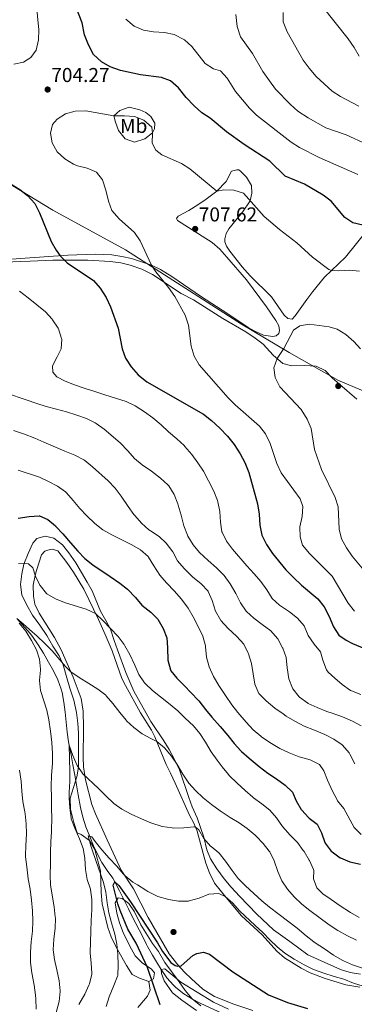
# Model space of a CAD drawing. Extents: x 628065 to 634980, y 725199 to 729955.
# Drawn here: x 631031 to 631198, y 726998 to 727489 of the extents above; entities that cross this region are included whole.
import ezdxf
from ezdxf.enums import TextEntityAlignment as Align

# ---------------------------------------------------------------- set-up
doc = ezdxf.new("R2010")
doc.units = 0
doc.header["$MEASUREMENT"] = 0
doc.linetypes.add('DGN Style 3', pattern=[109.271386, 78.05099, -31.220396])
for name, color, linetype in [('Nivel 1', 7, 'Continuous'), ('Nivel 11', 7, 'Continuous'), ('Nivel 17', 7, 'Continuous'), ('Nivel 35', 7, 'Continuous'), ('Nivel 36', 7, 'Continuous'), ('Nivel 37', 7, 'Continuous'), ('Nivel 4', 7, 'Continuous'), ('Nivel 41', 7, 'Continuous'), ('Nivel 5', 7, 'Continuous'), ('Nivel 57', 7, 'Continuous'), ('Nivel 7', 7, 'Continuous')]:
    doc.layers.add(name, color=color, linetype=linetype)
doc.styles.add('Style-arial', font='arial.shx', dxfattribs={"bigfont": 'arialbig.shx'})
doc.styles.add('Style-arialn', font='arialn.shx', dxfattribs={"bigfont": 'arialnbig.shx'})

# ---------------------------------------------------------------- blocks, each defined once
blk = doc.blocks.new('5PATER')
at = {"layer": 'Nivel 7', "linetype": 'Continuous', "lineweight": 0}
h = blk.add_hatch(color=53, dxfattribs=at)
edge = h.paths.add_edge_path()
edge.add_ellipse((0, 0), major_axis=(-1.1, -1.11), ratio=0.999422, start_angle=0, end_angle=360)
blk = doc.blocks.new('5PERFI')
at = {"layer": 'Nivel 17', "linetype": 'Continuous', "lineweight": 0}
h = blk.add_hatch(color=7, dxfattribs=at)
edge = h.paths.add_edge_path()
edge.add_arc((0, 0), 1.56, 315, 675)

msp = doc.modelspace()

# ---------------------------------------------------------------- linework, layer by layer
at = {"layer": 'Nivel 1', "color": 7, "linetype": 'Continuous', "lineweight": 0}
msp.add_polyline3d([(631213.039, 727299.906, 712.791), (631190.332, 727309.406, 712.51), (631183.015, 727313.57, 711.963), (631165.759, 727323.389, 710.262), (631141.946, 727337.511, 707.787), (631083.91, 727374.615, 703.527), (631047.704, 727394.393, 700.986), (631015.949, 727413.476, 700.239)], dxfattribs=at)
at = {"layer": 'Nivel 11', "color": 142, "linetype": 'DGN Style 3', "lineweight": 13}
msp.add_polyline3d([(631029.695, 727190.534, 665), (631036.245, 727182.998, 664.485), (631037.411, 727181.54, 664.387), (631040.296, 727177.475, 664.112), (631042.936, 727173.25, 663.837), (631045.487, 727168.836, 663.556), (631047.947, 727164.429, 663.272), (631050.167, 727159.937, 662.974), (631051.866, 727155.261, 662.658), (631052.269, 727153.647, 662.549), (631053.159, 727148.731, 662.157), (631053.793, 727143.792, 661.677), (631054.839, 727133.9, 660.629), (631055.525, 727128.975, 660.144), (631055.812, 727127.341, 660), (631056.74, 727122.441, 659.631), (631057.679, 727117.541, 659.304), (631058.648, 727112.4, 658.906), (631059.5, 727107.5, 658.437), (631060.304, 727102.601, 657.909), (631061.431, 727096.145, 657.112), (631062.601, 727091.331, 656.438), (631064.154, 727086.637, 655.739), (631066.054, 727081.669, 655), (631067.977, 727077.073, 654.363), (631070.101, 727072.596, 653.759), (631072.119, 727068.825, 653.205), (631074.836, 727064.825, 651.974), (631077.628, 727060.942, 650.445), (631078.664, 727059.135, 650), (631080.894, 727054.692, 649.292), (631083.097, 727050.249, 648.72), (631085.402, 727045.652, 648.249), (631087.661, 727041.208, 647.914), (631092.204, 727032.322, 647.398), (631094.486, 727027.879, 647.038), (631094.99, 727026.902, 646.937), (631097.375, 727022.549, 646.247), (631099.907, 727018.312, 645.426), (631101.736, 727015.349, 645), (631104.545, 727011.255, 644.592), (631107.858, 727007.498, 644.259), (631109.147, 727006.304, 644.168), (631113.136, 727003.192, 643.924), (631117.362, 727000.552, 643.682), (631121.298, 726998.519, 643.468), (631132.328, 726993.42, 642.899)], dxfattribs=at)
at = {"layer": 'Nivel 35', "color": 92, "linetype": 'DGN Style 3', "lineweight": 0}
for points in [[(631019.968, 727368.302, 698.803), (631031.379, 727368.815, 700.422), (631036.255, 727368.979, 701.53), (631047.7, 727369.38, 701.967), (631065.066, 727369.465, 703.441), (631076.203, 727368.746, 705.148), (631081.561, 727368.052, 706.592), (631086.339, 727366.849, 707.44), (631092.097, 727364.955, 707.928), (631097.487, 727362.197, 708.225), (631111.797, 727352.832, 710.088), (631117.937, 727349.591, 710.136), (631132.564, 727340.364, 710.162), (631144.125, 727333.554, 711.58), (631148.799, 727330.523, 711.624), (631152.751, 727327.457, 711.581), (631157.642, 727321.997, 712.236), (631162.566, 727317.747, 712.893), (631167.105, 727316.594, 712.893), (631173.225, 727316.883, 713.024), (631179.231, 727316.513, 713.768), (631183.689, 727314.283, 714.16), (631187.126, 727310.628, 714.503), (631191.025, 727307.307, 714.712), (631199.512, 727300.008, 716.563)], [(631039.63, 727230.49, 674.824), (631037.632, 727228.163, 674.255), (631035.271, 727222.981, 673.511), (631033.218, 727217.719, 673.38), (631032.197, 727212.881, 672.642), (631031.489, 727207.555, 672.009), (631032.173, 727202.392, 671.453), (631034.586, 727197.175, 670.599), (631037.516, 727192.158, 670.029), (631041.138, 727187.283, 669.617), (631044.6, 727182.032, 669.617), (631047.626, 727176.726, 669.617), (631050.768, 727171.992, 669.267), (631052.77, 727167.486, 668.415), (631054.555, 727160.928, 667.385), (631056.09, 727155.715, 666.948), (631058.08, 727149.857, 665.941), (631059.421, 727143.676, 665.11), (631060.083, 727138.353, 664.76), (631060.39, 727133.396, 664.161), (631060.474, 727116.434, 662.528), (631059.687, 727111.503, 662.317), (631056.261, 727100.954, 662.178), (631056.456, 727095.397, 662.178), (631058.167, 727088.754, 662.178), (631059.789, 727083.587, 661.697), (631061.826, 727082.677, 661.041), (631065.889, 727079.819, 660.615), (631068.538, 727075.277, 660.559), (631071.439, 727064.628, 658.809), (631071.733, 727053.814, 658.778), (631072.347, 727048.106, 658.328), (631075.101, 727036.359, 657.452), (631076.846, 727031.736, 656.685), (631079.185, 727026.856, 656.052), (631084.476, 727017.384, 656.052), (631087.307, 727012.861, 655.877), (631090.899, 727011.028, 655.09), (631095.62, 727009.408, 654.746)], [(631201.371, 727013.045, 660.778), (631196.14, 727013.917, 660.472), (631191.364, 727015.336, 660.002), (631179.907, 727020.458, 659.115), (631175.034, 727022.696, 659.071), (631166.065, 727029.337, 658.328), (631157.925, 727035.198, 658.153), (631149.619, 727043.005, 658.153), (631140.968, 727052.02, 658.153), (631136.65, 727056.505, 658.328), (631133.262, 727060.576, 658.765), (631129.628, 727065.691, 659.422), (631126.483, 727070.556, 659.64), (631124.607, 727075.107, 660.516), (631123.094, 727081.455, 661.872), (631119.764, 727091.03, 662.11), (631117.325, 727096.496, 662.988), (631115.598, 727101.268, 663.797), (631110.98, 727114.979, 665.285), (631108.439, 727120.166, 665.985), (631105.683, 727125.172, 667.079), (631103.113, 727129.422, 667.677), (631096.654, 727139.209, 667.692), (631088.166, 727154.354, 669.048), (631084.156, 727163.532, 669.856), (631079.89, 727174.844, 671.367), (631078.303, 727179.563, 671.836), (631076.428, 727185.173, 671.892), (631074.13, 727189.612, 672.022), (631071.382, 727194.147, 672.811), (631067.224, 727204.326, 674.168), (631064.719, 727208.631, 674.622), (631059.072, 727218.298, 674.649), (631055.704, 727223.289, 674.649), (631052.45, 727227.276, 674.78), (631048.204, 727230.668, 674.955), (631043.758, 727231.647, 674.955), (631039.63, 727230.49, 674.824)], [(631095.62, 727009.408, 654.746), (631097.956, 727010.685, 654.214), (631098.491, 727013.675, 654.039), (631096.913, 727015.473, 654.039), (631092.234, 727018.679, 654.652), (631088.792, 727022.261, 655.268), (631085.92, 727027.27, 655.607), (631082.739, 727033.842, 655.615), (631080.95, 727038.698, 655.615), (631079.631, 727043.52, 655.615), (631078.813, 727048.595, 655.615), (631080.234, 727051.198, 655.615), (631082.213, 727050.812, 655.527), (631085.649, 727048.274, 655.09), (631088.366, 727044.128, 654.394), (631091.568, 727037.702, 653.646), (631097.415, 727028.267, 651.283), (631100.415, 727024.306, 650.687), (631103.654, 727018.842, 650.67), (631110.732, 727009.176, 651.677), (631113.732, 727004.876, 651.677), (631117.167, 727000.675, 651.37), (631121.632, 726997.245, 650.583)], [(631090.138, 726996.433, 655.615), (631094.897, 727001.983, 655.615), (631096.26, 727005.126, 655.615), (631095.62, 727009.408, 654.746)]]:
    msp.add_polyline3d(points, dxfattribs=at)
at = {"layer": 'Nivel 36', "color": 92, "linetype": 'Continuous', "lineweight": 0}
for points in [[(631096.644, 727441.151, 703.851), (631098.522, 727437.838, 704.243), (631098.402, 727434.893, 704.607), (631097.476, 727432.881, 705), (631093.516, 727429.977, 705.392), (631088.488, 727428.335, 705.98), (631083.799, 727429.94, 706.326), (631080.383, 727434.074, 706.595), (631078.904, 727438.256, 705.756), (631078.179, 727441.404, 705), (631081.136, 727444.029, 704.243), (631085.77, 727445.773, 703.795), (631091.153, 727444.511, 703.907), (631094.075, 727443.102, 704.159), (631096.644, 727441.151, 703.851)], [(631211.615, 727392.988, 698.256), (631193.847, 727370.819, 703.42), (631183.379, 727360.876, 706.308), (631177.567, 727353.723, 708.102), (631174.61, 727349.734, 708.64), (631168.785, 727341.596, 708.999), (631167.155, 727339.929, 709.327), (631164.999, 727340.354, 709.283), (631163.161, 727342.014, 709.283), (631156.801, 727351.042, 708.102), (631146.215, 727361.659, 707.68), (631142.301, 727366.023, 707.589), (631136.132, 727373.848, 707.456), (631134.393, 727376.377, 707.402), (631133.594, 727378.501, 707.314), (631133.598, 727380.034, 707.314), (631134.23, 727382.676, 707.314), (631135.525, 727385.073, 707.27), (631139.264, 727389.459, 707.227), (631142.323, 727393.347, 706.579), (631146.283, 727399.051, 704.426), (631147.104, 727402.837, 703.77), (631146.83, 727406.682, 703.376), (631144.314, 727410.906, 703.113), (631141.393, 727413.851, 702.457), (631140.546, 727414.442, 702.457), (631139.624, 727414.55, 702.457), (631136.971, 727413.869, 702.676), (631134.217, 727408.632, 703.945), (631129.613, 727403.874, 704.557), (631124.159, 727399.794, 705.783), (631120.027, 727397.015, 706.279), (631115.594, 727394.145, 706.57), (631110.281, 727391.382, 706.483), (631109.351, 727390.132, 706.701), (631109.899, 727389.227, 706.701), (631117.2, 727384.469, 707.095), (631127.256, 727378.163, 707.008), (631130.989, 727374.865, 707.278), (631134.534, 727370.909, 707.577), (631144.417, 727359.628, 707.401), (631154.387, 727346.157, 708.232), (631159.048, 727339.256, 708.918), (631160.544, 727336.563, 709.108), (631160.954, 727334.253, 709.064)], [(631160.954, 727334.253, 709.064), (631160.554, 727332.799, 709.064), (631159.226, 727331.67, 709.064), (631157.617, 727331.278, 709.064), (631152.827, 727331.987, 709.064), (631148.267, 727334.065, 708.574), (631145.199, 727335.861, 708.102), (631134.512, 727342.895, 707.095), (631121.919, 727351.028, 706.573), (631107.163, 727361.272, 705.525), (631101.381, 727364.802, 705.257), (631096.869, 727366.915, 704.791), (631086.905, 727370.208, 703.537), (631082.057, 727371.303, 702.939), (631077.086, 727372.026, 702.452), (631068.705, 727372.451, 701.669), (631055.149, 727371.926, 700.225), (631031.47, 727370.177, 697.075), (631013.883, 727368.915, 695.283)], [(631201.027, 727006.596, 653.884), (631193.996, 727007.64, 653.796), (631183.716, 727010.79, 653.709), (631176.17, 727013.716, 653.709), (631171.72, 727015.995, 653.709), (631163.402, 727021.121, 654.103), (631159.508, 727024.479, 654.19), (631152.247, 727032.739, 654.234), (631141.895, 727042.102, 654.453), (631133.447, 727052.258, 654.672), (631128.342, 727058.43, 655.634), (631125.943, 727063.553, 657.086), (631124.041, 727068.517, 657.386), (631122.707, 727073.254, 658.26), (631119.751, 727084.34, 659.091), (631118.113, 727088.456, 659.922), (631115.91, 727092.426, 660.272), (631108.802, 727108.351, 662.679), (631106.353, 727113.365, 662.81), (631104.226, 727117.731, 663.423), (631098.662, 727131.507, 664.954), (631096.896, 727134.823, 665.354), (631091.398, 727143.49, 666.519), (631083.866, 727157.038, 666.88), (631082.154, 727160.627, 666.967), (631077.312, 727174.335, 667.408), (631073.816, 727182.599, 668.415), (631070.399, 727190.021, 669.629), (631063.068, 727205.124, 671.223), (631057.981, 727213.668, 672.306), (631054.704, 727218.53, 672.437), (631050.132, 727224.365, 672.437), (631047.224, 727225.121, 672.437), (631045.177, 727224.718, 672.437), (631043.661, 727224.11, 672.218), (631041.956, 727222.315, 671.693), (631039.531, 727214.505, 670.03), (631038.776, 727212.027, 669.986), (631037.883, 727207.109, 669.987), (631038.021, 727201.773, 668.893), (631038.694, 727197.731, 668.516), (631040.881, 727193.268, 668.029)], [(631040.881, 727193.268, 668.029), (631048.454, 727181.132, 666.532), (631051.824, 727174.98, 665.823), (631057.714, 727161.223, 664.911), (631061.709, 727150.558, 663.642), (631062.789, 727144.326, 662.723), (631062.91, 727136.232, 661.716), (631063.008, 727130.935, 661.474), (631062.738, 727125.941, 661.41), (631062.719, 727121.4, 660.897), (631062.983, 727116.449, 660.272), (631063.99, 727110.035, 659.68), (631067.193, 727097.711, 658.805), (631068.926, 727093.053, 658.478), (631074.774, 727080.16, 656.728), (631081.776, 727064.933, 655.503), (631088.012, 727055.682, 654.103), (631095.212, 727041.248, 652.571), (631105.806, 727023.159, 650.96), (631110.004, 727017.639, 650.359), (631113.397, 727014.094, 649.327), (631116.967, 727010.688, 648.458), (631122.657, 727005.626, 647.845), (631128.443, 727001.879, 647.408), (631138.085, 726998.013, 647.583), (631147.531, 726994.974, 648.02)]]:
    msp.add_polyline3d(points, dxfattribs=at)
at = {"layer": 'Nivel 4', "color": 30, "linetype": 'Continuous', "lineweight": 30, "flags": 128}
for points, elevation in [([(631202.498, 727386.922), (631197.539, 727388.027), (631193.49, 727390.78), (631186.615, 727398.811), (631182.673, 727401.888), (631173.425, 727407.323), (631163.794, 727411.328), (631155.983, 727418.891), (631143.173, 727427.114), (631134.402, 727433.406), (631126.298, 727440.229), (631122.148, 727443.018), (631118.217, 727446.36), (631114.265, 727450.564), (631110.359, 727455.393), (631106.373, 727458.96), (631101.99, 727460.556), (631091.421, 727461.936), (631081.501, 727464.041), (631076.22, 727465.859), (631071.875, 727468.321), (631067.883, 727471.997), (631065.425, 727476.839), (631063.443, 727481.824), (631062.24, 727487.794), (631058.441, 727497.685)], 700), ([(631026.83, 727407.339), (631031.1, 727404.731), (631035.048, 727401.668), (631038.696, 727397.722), (631040.986, 727393.069), (631046.812, 727378.775), (631049.223, 727374.411), (631051.286, 727371.64), (631054.868, 727368.151), (631068.021, 727359.241), (631071.257, 727355.432), (631074.275, 727350.828), (631076.44, 727346.149), (631080.343, 727335.523), (631082.318, 727325.18), (631083.875, 727320.43), (631086.727, 727316.103), (631090.31, 727312.177), (631094.518, 727308.698), (631122.912, 727292.527), (631126.829, 727289.419), (631131.021, 727285.508), (631134.904, 727281.602), (631138.149, 727277.428), (631141.238, 727272.801), (631143.546, 727268.366), (631145.561, 727263.343), (631149.867, 727247.783), (631150.758, 727242.568), (631151.012, 727237.055), (631152.004, 727232.156), (631154.349, 727227.437), (631157.316, 727223.03), (631164.085, 727214.868), (631167.927, 727211.002), (631171.925, 727207.144), (631180.085, 727200.351), (631183.241, 727196.342), (631185.719, 727191.531), (631187.838, 727186.46), (631190.476, 727182.214), (631194.148, 727179.675), (631197.327, 727178.076), (631207.266, 727173.962)], 700), ([(631030.34, 727240.608), (631035.744, 727241.518), (631040.739, 727241.779), (631040.991, 727241.758), (631045.098, 727240.008), (631048.898, 727236.757), (631049.145, 727236.506), (631052.583, 727232.875), (631056.536, 727228.257), (631060.179, 727224.149), (631063.669, 727220.527), (631067.584, 727217.418), (631076.215, 727211.506), (631081.039, 727208.264), (631085.011, 727205.228), (631088.997, 727201.115), (631092.178, 727197.241), (631096.575, 727193.782), (631100.093, 727190.23), (631102.74, 727185.537), (631104.633, 727180.908), (631104.983, 727175.834), (631105.04, 727169.698), (631106.412, 727164.896), (631106.645, 727164.487), (631109.579, 727160.711), (631113.244, 727157.094), (631116.803, 727153.509), (631120.201, 727149.841), (631120.55, 727149.438), (631123.883, 727145.112), (631127.134, 727141.313), (631131.315, 727136.619), (631135.109, 727132.095), (631138.264, 727128.216), (631141.642, 727124.475), (631141.967, 727124.148), (631145.655, 727120.771), (631150.738, 727116.705), (631155.095, 727113.421), (631159.336, 727110.554), (631163.76, 727107.376), (631167.326, 727103.87), (631169.284, 727099.57), (631171.714, 727095.204), (631171.963, 727094.841), (631175.41, 727091.217), (631175.777, 727090.878), (631179.742, 727087.828), (631181.919, 727083.542), (631183.468, 727078.79), (631183.663, 727078.37), (631186.742, 727074.439), (631187.171, 727074.048), (631191.225, 727071.123)], 675), ([(631191.225, 727071.123), (631191.381, 727071.04), (631195.994, 727069.112), (631201.337, 727067.9)], 675), ([(631101.291, 726997.808), (631094.929, 727016.378), (631089.277, 727028.485), (631085.085, 727035.559), (631081.31, 727044.776), (631080.105, 727048.071), (631077.693, 727057.394), (631078.664, 727059.135), (631080.567, 727057.293), (631086.448, 727049.192), (631099.898, 727028.727), (631102.498, 727024.312), (631106.598, 727018.78), (631108.77, 727017.365), (631110.144, 727017.05), (631111.821, 727017.199), (631117.57, 727022.389), (631119.541, 727023.351), (631122.957, 727023.964), (631125.854, 727022.988), (631137.542, 727014.175), (631155.431, 727002.744), (631164.926, 726998.818), (631174.808, 726995.852)], 650)]:
    msp.add_lwpolyline(points, dxfattribs=dict(at, elevation=elevation))
at = {"layer": 'Nivel 5', "color": 30, "linetype": 'Continuous', "lineweight": 0, "flags": 128}
for points, elevation in [([(631039.363, 727497.962), (631040.557, 727484.356), (631040.435, 727479.311), (631039.306, 727474.211), (631036.684, 727470.502), (631033.015, 727468.306), (631028.136, 727467.201)], 705), ([(631200.617, 727471.204), (631198.165, 727475.562), (631195.174, 727479.937), (631182.137, 727496.164)], 680), ([(631204.267, 727427.36), (631194.171, 727431.913), (631184.105, 727435.52), (631175.131, 727440.499), (631170.081, 727443.786), (631166.341, 727447.105), (631158.917, 727454.785), (631155.852, 727458.877), (631152.54, 727463.504), (631147.347, 727472.614), (631141.333, 727480.948), (631139.69, 727486.004), (631139.002, 727492.037)], 690), ([(631200.535, 727446.225), (631191.363, 727451.031), (631187.15, 727453.724), (631179.169, 727461.11), (631175.703, 727465.166), (631172.758, 727469.207), (631164.646, 727483.286), (631162.693, 727488.418), (631162.713, 727493.069)], 685), ([(631199.944, 727412.079), (631180.637, 727420.709), (631170.926, 727425.628), (631166.649, 727428.22), (631149.47, 727441.855), (631145.82, 727445.271), (631138.854, 727453.59), (631134.764, 727460.246), (631131.356, 727463.904), (631127.892, 727464.943), (631123.666, 727467.624), (631117.099, 727476.094), (631113.356, 727479.403), (631108.319, 727481.975), (631103.429, 727483.019), (631097.974, 727483.361), (631092.855, 727484.181), (631088.294, 727486.219), (631084.057, 727489.697)], 695), ([(631069.477, 727413.383), (631064.797, 727415.265), (631059.936, 727416.478), (631057.957, 727417.323), (631053.602, 727420.012), (631049.785, 727423.527), (631047.292, 727427.889), (631046.436, 727432.815), (631047.419, 727437.081), (631049.759, 727439.747), (631053.932, 727442.498), (631058.809, 727443.8), (631064.051, 727443.897), (631078.179, 727441.404), (631083.445, 727441.428), (631088.469, 727441.025), (631093.162, 727439.334), (631097.035, 727435.839), (631097.476, 727432.881), (631097.298, 727427.834), (631099.012, 727424.377), (631102.157, 727421.908), (631111.93, 727417.706), (631116.154, 727415.031), (631129.613, 727403.874), (631133.125, 727404.524), (631138.122, 727404.376), (631142.931, 727402.892), (631153.15, 727391.272), (631160.807, 727384.658), (631169.599, 727378.081), (631177.433, 727370.831), (631185.517, 727364.805), (631186.907, 727364.227), (631190.468, 727364.066), (631195.838, 727364.401), (631200.806, 727363.872)], 705), ([(631198.409, 727194.255), (631195.209, 727198.202), (631187.237, 727211.695), (631175.788, 727222.986), (631172.317, 727227.142), (631171.202, 727231.26), (631171.121, 727236.262), (631172.229, 727241.427), (631172.602, 727246.507), (631171.13, 727250.335), (631161.664, 727263.286), (631159.623, 727267.85), (631156.187, 727277.964), (631153.909, 727282.64), (631150.844, 727286.596), (631138.798, 727297.209), (631135.278, 727300.761), (631120.774, 727317.195), (631118.272, 727321.522), (631116.708, 727326.407), (631115.339, 727336.91), (631113.691, 727342), (631108.549, 727351.308), (631105.435, 727355.822), (631099.123, 727363.594), (631096.869, 727366.915), (631091.234, 727379.011), (631088.41, 727383.137), (631080.753, 727390.031), (631077.116, 727394.167), (631075.395, 727398.861), (631074.137, 727404.315), (631072.462, 727409.538), (631069.477, 727413.383)], 705), ([(631031.029, 727353.98), (631035.224, 727350.661), (631043.913, 727343.671), (631047.226, 727339.93), (631047.485, 727339.596), (631050.232, 727335.43), (631050.439, 727335.05), (631052.02, 727330.301), (631052.074, 727330.015), (631051.848, 727325.211), (631049.814, 727321.237), (631047.411, 727316.658), (631047.703, 727313.479), (631049.652, 727311.218), (631053.735, 727309.082), (631058.386, 727307.248), (631063.812, 727305.315), (631068.614, 727303.924), (631073.617, 727302.2), (631084.254, 727298.839), (631088.772, 727296.7), (631093.449, 727293.782), (631097.632, 727290.639), (631101.783, 727287.175), (631105.441, 727283.766), (631109.561, 727280.232), (631113.23, 727276.837), (631113.615, 727276.449), (631117.083, 727272.337), (631120.059, 727268.281), (631122.885, 727264.154), (631125.433, 727259.218), (631128.025, 727254.06), (631129.843, 727249.406), (631130.015, 727248.858), (631131.03, 727243.961), (631131.328, 727238.667), (631132.125, 727233.732), (631132.159, 727233.611), (631134.369, 727229.125), (631137.384, 727225.121), (631144.533, 727216.874), (631148.208, 727212.805), (631151.493, 727209.002), (631154.506, 727204.843), (631157.242, 727200.606), (631160.961, 727197.263), (631165.958, 727193.933), (631169.827, 727190.767), (631173.137, 727186.903), (631175.262, 727182.127), (631178.141, 727177.754), (631181.391, 727173.951), (631182.586, 727169.709), (631184.327, 727164.991), (631185.154, 727163.823), (631188.454, 727160.791), (631192.257, 727157.546), (631196.412, 727154.617), (631196.848, 727154.389), (631201.516, 727152.595)], 695), ([(631203.923, 727213.643), (631197.217, 727221.65), (631194.363, 727225.863), (631191.839, 727230.308), (631190.742, 727235.19), (631190.252, 727246.235), (631188.755, 727251.008), (631181.819, 727264.855), (631178.363, 727274.923), (631176.635, 727285.411), (631174.674, 727290.007), (631171.686, 727294.836), (631161.057, 727306.16), (631158.668, 727310.805), (631158.125, 727315.581), (631159.719, 727320.314), (631163, 727325.316), (631167.92, 727334.435), (631171.113, 727336.618), (631175.769, 727337.495), (631185.69, 727336.085), (631189.617, 727334.938), (631193.945, 727332.249), (631197.954, 727328.85), (631201.393, 727325.221)], 710), ([(631024.439, 727302.943), (631034.309, 727299.614), (631039.566, 727297.912), (631044.344, 727296.44), (631049.526, 727294.955), (631054.523, 727293.64), (631059.607, 727292.055), (631064.377, 727290.393), (631068.847, 727288.154), (631069.203, 727287.926), (631073.238, 727284.972), (631081.219, 727278.221), (631085.174, 727274.226), (631088.424, 727270.388), (631092.255, 727267.175), (631096.993, 727264.025), (631101.491, 727260.675), (631105.106, 727257.229), (631105.514, 727256.751), (631108.218, 727252.374), (631110.051, 727247.721), (631110.244, 727247.138), (631111.775, 727242.1), (631113.1, 727236.882), (631114.839, 727232.198), (631115.128, 727231.577), (631117.722, 727227.302), (631120.934, 727223.465), (631125.313, 727219.548), (631129.403, 727215.767), (631133.178, 727211.942), (631136.171, 727207.935), (631139.013, 727202.953), (631141.44, 727198.428), (631144.223, 727194.275), (631144.353, 727194.126), (631148.025, 727190.73), (631152.255, 727187.54), (631156.546, 727184.356), (631159.878, 727180.63), (631160.045, 727180.384), (631162.426, 727175.989), (631162.546, 727175.721), (631164.227, 727171.01), (631164.754, 727165.923), (631165.567, 727160.427), (631167.418, 727155.789), (631167.622, 727155.437), (631170.711, 727151.51), (631170.95, 727151.286), (631174.96, 727148.296), (631175.198, 727148.174), (631179.747, 727146.098), (631184.606, 727144.209), (631187.231, 727143.231), (631192.424, 727141.474), (631197.312, 727139.324), (631201.746, 727137.014)], 690), ([(631027.917, 727284.426), (631033.404, 727282.596), (631038.568, 727280.593), (631043.169, 727278.636), (631053.583, 727274.117), (631058.608, 727272.076), (631063.041, 727269.764), (631063.579, 727269.402), (631067.504, 727266.304), (631075.324, 727259.34), (631078.732, 727255.682), (631081.85, 727251.602), (631085.214, 727246.534), (631088.113, 727242.463), (631088.52, 727241.927), (631091.857, 727238.2), (631095.615, 727234.88), (631096.351, 727234.285), (631100.693, 727231.56), (631104.31, 727228.109), (631107.513, 727223.752), (631109.991, 727219.409), (631113.193, 727215.453), (631117.058, 727211.662), (631117.464, 727211.298), (631121.754, 727207.871), (631125.176, 727204.226), (631125.248, 727204.11), (631127.209, 727199.51), (631128.863, 727194.258), (631131.324, 727189.905), (631131.648, 727189.497), (631135.015, 727185.8), (631139.592, 727181.543), (631142.983, 727177.674), (631145.306, 727173.247), (631145.453, 727172.87), (631146.937, 727168.093), (631147.721, 727162.886), (631148.608, 727157.789), (631150.566, 727153.188), (631150.728, 727152.976), (631154.204, 727149.382), (631158.514, 727145.718), (631162.641, 727142.896), (631164.287, 727141.84), (631168.554, 727139.235), (631173.157, 727136.888), (631178.298, 727134.883), (631183.468, 727132.67), (631188.011, 727130.301), (631192.151, 727127.505), (631192.396, 727127.297), (631195.649, 727123.488), (631196.049, 727122.804), (631198.553, 727118.037)], 685), ([(631030.285, 727264.509), (631040.922, 727261.148), (631045.495, 727258.99), (631049.935, 727256.583), (631054.024, 727253.691), (631054.504, 727253.199), (631057.785, 727249.426), (631061.148, 727245.422), (631064.567, 727241.774), (631068.624, 727237.946), (631072.559, 727234.861), (631077.117, 727232.258), (631087.107, 727227.322), (631091.417, 727224.789), (631095.216, 727221.478), (631095.497, 727221.095), (631098.045, 727216.793), (631101.155, 727212.172), (631104.339, 727208.317), (631108.399, 727204.199), (631111.706, 727200.449), (631114.869, 727196.267), (631115.2, 727195.76), (631117.74, 727191.453), (631120.153, 727186.933), (631122.635, 727181.735), (631123.878, 727176.89), (631123.964, 727176.377), (631124.376, 727171.24), (631125.764, 727166.438), (631127.966, 727161.625), (631130.618, 727157.164), (631133.941, 727152.052), (631137, 727147.473), (631140.125, 727143.569), (631144.261, 727138.836), (631147.721, 727135.039), (631151.488, 727131.751), (631151.875, 727131.469), (631156.031, 727128.689), (631160.988, 727125.716), (631165.703, 727123.456), (631170.759, 727121.591), (631176.122, 727120.048), (631180.59, 727117.822), (631180.842, 727117.614), (631183.023, 727114.483), (631184.915, 727109.854), (631187.309, 727104.439), (631189.662, 727100.027), (631189.92, 727099.604), (631193.058, 727095.711), (631198.108, 727086.263), (631201.606, 727082.7)], 680), ([(631030.508, 727217.931), (631035.507, 727217.791), (631035.625, 727217.748), (631037.634, 727215.909), (631039.039, 727211.673), (631041.202, 727207.167), (631041.295, 727207.004), (631044.413, 727203.099), (631044.622, 727202.923), (631048.892, 727200.315), (631049.316, 727200.137), (631053.989, 727198.358), (631064.361, 727195.203), (631068.881, 727193.067), (631069.005, 727192.976), (631072.688, 727189.594), (631080.261, 727181.536), (631083.254, 727177.532), (631083.636, 727176.93), (631086.113, 727172.586), (631088.579, 727167.218), (631090.626, 727162.543), (631093.441, 727158.411), (631093.752, 727158.072), (631097.37, 727154.621), (631101.376, 727151.385), (631106.278, 727147.609), (631110.101, 727144.386)], 670), ([(631029.695, 727190.534), (631032.843, 727187.954), (631036, 727185.024), (631039.82, 727181.798), (631043.637, 727178.147), (631047.304, 727174.425), (631053.949, 727166.624), (631056.579, 727163.872), (631060.71, 727161.055), (631065.585, 727158.186), (631070.175, 727155.363), (631074.088, 727152.249), (631074.359, 727151.969), (631077.609, 727148.169), (631081.087, 727143.633), (631084.242, 727139.755), (631084.45, 727139.518), (631088.106, 727136.107), (631092.184, 727132.924), (631096.677, 727130.74), (631099.575, 727129.245), (631103.389, 727126.012), (631106.91, 727121.8), (631109.744, 727117.68), (631112.639, 727112.843), (631115.52, 727108.4), (631118.846, 727104.667), (631122.699, 727101.043), (631126.888, 727097.64), (631131.268, 727094.542), (631136.167, 727091.249), (631140.65, 727088.493), (631144.787, 727085.686), (631148.784, 727082.335), (631149.152, 727081.989), (631152.643, 727078.332), (631155.754, 727074.421), (631156.01, 727074.042), (631158.295, 727069.593), (631160.114, 727064.273), (631162.022, 727059.56), (631164.922, 727055.487), (631168.182, 727051.606), (631172.103, 727047.944), (631175.975, 727044.786), (631185.77, 727037.586), (631189.984, 727034.897), (631194.876, 727032.166), (631199.403, 727029.954)], 665), ([(631046.913, 727101.293), (631046.879, 727106.761), (631047.012, 727112.438), (631047.391, 727118.12), (631047.443, 727123.12), (631047.06, 727128.64), (631046.412, 727134.343), (631045.709, 727139.893), (631044.653, 727144.78), (631041.444, 727154.56), (631040.92, 727159.535), (631040.923, 727159.834), (631041.47, 727164.806), (631041.484, 727165.206), (631041.04, 727170.202), (631039.493, 727174.956), (631037.014, 727179.523), (631034.132, 727184.171), (631030.842, 727188.183)], 665), ([(631110.101, 727144.386), (631113.683, 727140.815), (631117.829, 727136.947), (631121.129, 727133.19), (631123.853, 727128.883), (631126.779, 727123.941), (631129.672, 727119.865), (631132.257, 727116.554), (631135.416, 727112.678), (631135.799, 727112.268), (631139.786, 727108.379), (631143.768, 727104.7), (631147.534, 727101.411), (631147.923, 727101.095), (631151.993, 727098.083), (631156.033, 727094.861), (631159.311, 727091.085), (631162.336, 727086.689), (631166.157, 727082.481), (631169.858, 727078.829), (631172.788, 727074.779), (631173.127, 727074.256), (631175.69, 727069.965), (631175.799, 727069.773), (631177.818, 727065.197), (631177.96, 727064.751), (631177.892, 727060.582), (631179.513, 727056.107), (631182.568, 727053.069), (631186.677, 727050.22), (631191.213, 727047.18), (631196.323, 727043.829), (631200.691, 727041.395)], 670), ([(631067.035, 727045.165), (631067.183, 727050.316), (631066.504, 727055.268), (631066.454, 727055.48), (631064.82, 727060.205), (631063.913, 727065.262), (631063.606, 727070.884), (631062.724, 727075.805), (631061.03, 727080.579), (631058.56, 727085.952), (631056.838, 727090.645), (631056.748, 727091.017), (631056.098, 727095.974), (631055.824, 727101.035), (631055.821, 727103.88), (631056.141, 727109.141), (631056.151, 727114.141), (631055.812, 727127.341), (631057.558, 727122.099), (631059.559, 727117.519), (631059.715, 727117.217), (631062.552, 727113.095), (631070.379, 727105.621), (631074.043, 727102.039), (631078.097, 727098.291), (631082.187, 727095.414), (631086.835, 727092.956), (631091.987, 727090.596), (631096.591, 727088.65), (631097.085, 727088.451), (631101.838, 727086.911), (631102.275, 727086.799), (631107.214, 727086.001), (631107.899, 727085.963), (631113.15, 727086.029), (631118.129, 727086.585), (631118.669, 727086.556), (631120.564, 727085.029), (631123.141, 727080.744), (631126.469, 727076.969), (631126.66, 727076.782), (631130.512, 727073.591), (631130.74, 727073.351), (631133.888, 727069.466), (631137.194, 727064.798), (631140.197, 727060.8), (631143.886, 727057.18), (631147.997, 727053.276), (631152.011, 727049.703), (631155.833, 727046.48), (631160.661, 727042.852), (631169.699, 727035.942), (631174.137, 727032.239), (631178.054, 727029.131), (631178.676, 727028.679), (631183.342, 727025.613), (631187.906, 727022.439), (631192.247, 727019.961), (631192.774, 727019.693), (631197.334, 727017.643), (631202.818, 727015.855)], 660), ([(631039.326, 726995.519), (631039.205, 727000.515), (631039.003, 727002.619), (631038.359, 727007.577), (631037.178, 727013.637), (631036.415, 727018.8), (631036.419, 727024.053), (631036.813, 727029.176), (631037.515, 727034.516), (631037.701, 727039.529), (631037.463, 727044.67), (631036.975, 727050.015), (631036.241, 727055.424), (631035.373, 727060.549), (631034.621, 727066.623), (631034.039, 727071.589), (631033.985, 727072.279), (631034.109, 727077.277), (631034.409, 727083.005), (631034.346, 727088.151), (631033.835, 727093.124), (631033.705, 727093.983), (631032.661, 727099.173), (631032.074, 727104.306), (631031.802, 727109.411), (631030.961, 727114.852)], 670), ([(631049.374, 726993.952), (631050.839, 726999.36), (631051.271, 727004.345), (631051.26, 727004.764), (631050.789, 727009.741), (631049.66, 727015.193), (631048.444, 727020.274), (631047.784, 727025.233), (631048.118, 727030.497), (631048.807, 727036.041), (631048.907, 727041.041), (631048.873, 727041.645), (631048.328, 727046.615), (631046.468, 727057.516), (631046.337, 727062.514), (631046.498, 727068.254), (631046.463, 727073.974), (631046.575, 727079.16), (631046.97, 727084.144), (631047.042, 727085.475), (631047.113, 727090.474), (631047.043, 727096.295), (631046.913, 727101.293)], 665), ([(631074.201, 726996.962), (631075.813, 727001.694), (631078.171, 727007.325), (631079.953, 727011.989), (631080.069, 727012.451), (631080.254, 727017.534), (631080.077, 727023.027), (631079.674, 727028.01), (631078.549, 727032.932), (631076.94, 727038.739), (631075.658, 727043.643), (631074.793, 727048.698), (631074.131, 727053.969), (631073.001, 727058.842), (631069.031, 727069.77), (631067.457, 727074.516), (631066.636, 727077.097), (631065.214, 727081.998)], 655), ([(631065.214, 727081.998), (631067.081, 727081.591), (631068.823, 727079.219), (631072.185, 727075.139), (631075.795, 727070.925), (631079.54, 727066.925), (631082.743, 727063.089), (631083.692, 727062.089), (631087.647, 727059.032), (631089.866, 727057.59), (631094.089, 727054.918), (631095.026, 727054.362), (631099.482, 727052.1), (631100.134, 727051.832), (631104.923, 727050.403), (631105.426, 727050.288), (631110.42, 727049.471), (631115.421, 727049.523), (631115.775, 727049.574), (631120.818, 727050.895), (631125.598, 727052.944), (631130.589, 727053.25), (631133.684, 727051.717), (631137.546, 727048.541), (631140.946, 727044.691), (631148.68, 727037.278), (631152.514, 727033.91), (631156.077, 727030.185), (631159.667, 727026.705), (631163.617, 727023.481), (631168.19, 727020.491), (631168.553, 727020.282), (631173.135, 727017.773), (631177.923, 727015.411), (631183.015, 727013.511), (631188.135, 727011.857), (631192.958, 727010.536), (631197.885, 727008.537), (631202.665, 727006.965)], 655), ([(631060.588, 726997.853), (631063.603, 727003.091), (631065.684, 727007.626), (631065.889, 727008.157), (631067.081, 727013.029), (631067.081, 727013.545), (631066.754, 727018.534), (631066.248, 727023.732), (631066.645, 727034.51), (631066.789, 727039.801), (631067.035, 727045.165)], 660), ([(631135.335, 726995.499), (631127.978, 726999.032), (631111.632, 727009.091), (631103.618, 727015.677), (631101.736, 727015.349), (631101.998, 727013.324), (631103.281, 727009.716), (631107.356, 727003.798), (631112.037, 727000.081), (631119.42, 726994.934)], 645)]:
    msp.add_lwpolyline(points, dxfattribs=dict(at, elevation=elevation))
at = {"layer": 'Nivel 57', "color": 92, "linetype": 'DGN Style 3', "lineweight": 0}
for points in [[(631199.512, 727300.008, 716.563), (631191.025, 727307.307, 714.712), (631187.126, 727310.628, 714.503), (631183.689, 727314.283, 714.16), (631179.231, 727316.513, 713.768), (631173.225, 727316.883, 713.024), (631167.105, 727316.594, 712.893), (631162.566, 727317.747, 712.893), (631157.642, 727321.997, 712.236), (631152.751, 727327.457, 711.581), (631148.799, 727330.523, 711.624), (631144.125, 727333.554, 711.58), (631132.564, 727340.364, 710.162), (631117.937, 727349.591, 710.136), (631111.797, 727352.832, 710.088), (631097.487, 727362.197, 708.225), (631092.097, 727364.955, 707.928), (631086.339, 727366.849, 707.44), (631081.561, 727368.052, 706.592), (631076.203, 727368.746, 705.148), (631065.066, 727369.465, 703.441), (631047.7, 727369.38, 701.967), (631036.255, 727368.979, 701.53), (631031.379, 727368.815, 700.422), (631019.968, 727368.302, 698.803)], [(631090.138, 726996.433, 655.615), (631094.897, 727001.983, 655.615), (631096.26, 727005.126, 655.615), (631095.62, 727009.408, 654.746), (631090.899, 727011.028, 655.09), (631087.307, 727012.861, 655.877), (631084.476, 727017.384, 656.052), (631079.185, 727026.856, 656.052), (631076.846, 727031.736, 656.685), (631075.101, 727036.359, 657.452), (631072.347, 727048.106, 658.328), (631071.733, 727053.814, 658.778), (631071.439, 727064.628, 658.809), (631068.538, 727075.277, 660.559), (631065.889, 727079.819, 660.615), (631061.826, 727082.677, 661.041), (631059.789, 727083.587, 661.697), (631058.167, 727088.754, 662.178), (631056.456, 727095.397, 662.178), (631056.261, 727100.954, 662.178), (631059.687, 727111.503, 662.317), (631060.474, 727116.434, 662.528), (631060.39, 727133.396, 664.161), (631060.083, 727138.353, 664.76), (631059.421, 727143.676, 665.11), (631058.08, 727149.857, 665.941), (631056.09, 727155.715, 666.948), (631054.555, 727160.928, 667.385), (631052.77, 727167.486, 668.415), (631050.768, 727171.992, 669.267), (631047.626, 727176.726, 669.617), (631044.6, 727182.032, 669.617), (631041.138, 727187.283, 669.617), (631037.516, 727192.158, 670.029), (631034.586, 727197.175, 670.599), (631032.173, 727202.392, 671.453), (631031.489, 727207.555, 672.009), (631032.197, 727212.881, 672.642), (631033.218, 727217.719, 673.38), (631035.271, 727222.981, 673.511), (631037.632, 727228.163, 674.255), (631039.63, 727230.49, 674.824), (631043.758, 727231.647, 674.955), (631048.204, 727230.668, 674.955), (631052.45, 727227.276, 674.78), (631055.704, 727223.289, 674.649), (631059.072, 727218.298, 674.649), (631064.719, 727208.631, 674.622), (631067.224, 727204.326, 674.168), (631071.382, 727194.147, 672.811), (631074.13, 727189.612, 672.022), (631076.428, 727185.173, 671.892), (631078.303, 727179.563, 671.836), (631079.89, 727174.844, 671.367), (631084.156, 727163.532, 669.856), (631088.166, 727154.354, 669.048), (631096.654, 727139.209, 667.692), (631103.113, 727129.422, 667.677), (631105.683, 727125.172, 667.079), (631108.439, 727120.166, 665.985), (631110.98, 727114.979, 665.285), (631115.598, 727101.268, 663.797), (631117.325, 727096.496, 662.988), (631119.764, 727091.03, 662.11), (631123.094, 727081.455, 661.872), (631124.607, 727075.107, 660.516), (631126.483, 727070.556, 659.64), (631129.628, 727065.691, 659.422), (631133.262, 727060.576, 658.765), (631136.65, 727056.505, 658.328), (631140.968, 727052.02, 658.153), (631149.619, 727043.005, 658.153), (631157.925, 727035.198, 658.153), (631166.065, 727029.337, 658.328), (631175.034, 727022.696, 659.071), (631179.907, 727020.458, 659.115), (631191.364, 727015.336, 660.002), (631196.14, 727013.917, 660.472), (631201.371, 727013.045, 660.778)], [(631121.632, 726997.245, 650.583), (631117.167, 727000.675, 651.37), (631113.732, 727004.876, 651.677), (631110.732, 727009.176, 651.677), (631103.654, 727018.842, 650.67), (631100.415, 727024.306, 650.687), (631097.415, 727028.267, 651.283), (631091.568, 727037.702, 653.646), (631088.366, 727044.128, 654.394), (631085.649, 727048.274, 655.09), (631082.213, 727050.812, 655.527), (631080.234, 727051.198, 655.615), (631078.813, 727048.595, 655.615), (631079.631, 727043.52, 655.615), (631080.95, 727038.698, 655.615), (631082.739, 727033.842, 655.615), (631085.92, 727027.27, 655.607), (631088.792, 727022.261, 655.268), (631092.234, 727018.679, 654.652), (631096.913, 727015.473, 654.039), (631098.491, 727013.675, 654.039), (631097.956, 727010.685, 654.214), (631095.62, 727009.408, 654.746), (631096.26, 727005.126, 655.615), (631094.897, 727001.983, 655.615), (631090.138, 726996.433, 655.615)]]:
    msp.add_polyline3d(points, dxfattribs=at)

# ---------------------------------------------------------------- block references
at = {"layer": 'Nivel 17', "color": 7, "linetype": 'Continuous', "lineweight": 0}
for p in [(631190.232, 727306.566, 712.816), (631107.921, 727034.076, 652.171)]:
    msp.add_blockref('5PERFI', p, dxfattribs=at)
at = {"layer": 'Nivel 7', "color": 53, "linetype": 'Continuous', "lineweight": 0}
for p in [(631045.034, 727454.569, 704.27), (631118.748, 727384.978, 707.62)]:
    msp.add_blockref('5PATER', p, dxfattribs=at)

# ---------------------------------------------------------------- texts
at = {"layer": 'Nivel 37', "color": 92, "linetype": 'Continuous', "lineweight": 0, "style": 'Style-arialn'}
msp.add_text('Mb', height=7, dxfattribs=at).set_placement((631088.029, 727436.419, 705.401), align=Align.MIDDLE_CENTER)
at = {"layer": 'Nivel 41', "color": 7, "linetype": 'Continuous', "lineweight": 0, "style": 'Style-arial'}
for s, p in [('704.27', (631046.836, 727458.319, 704.27)), ('707.62', (631120.55, 727388.728, 707.62))]:
    msp.add_text(s, height=7, dxfattribs=at).set_placement(p)

doc.saveas('drawing.dxf')
